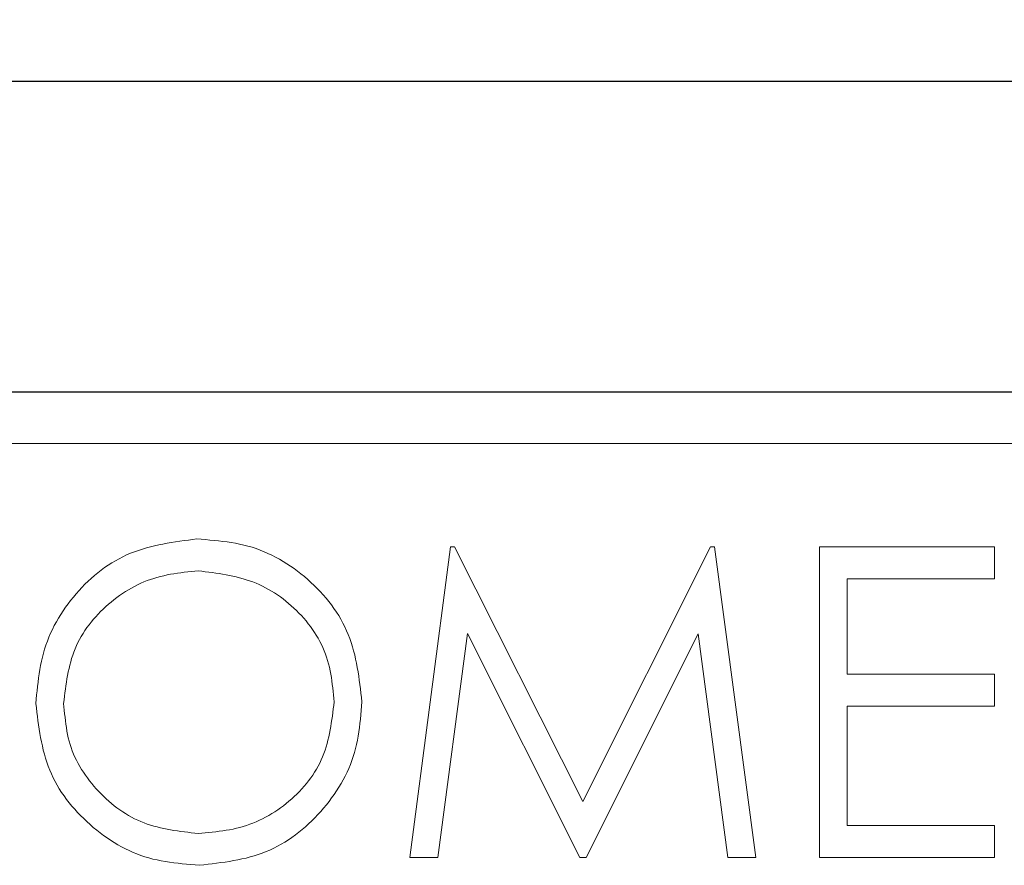
# Model space of a CAD drawing. Units: millimetres. Extents: x 0 to 594, y -17 to 420.
# Drawn here: x 116 to 126, y 305 to 313 of the extents above; entities that cross this region are included whole.
import ezdxf

# ---------------------------------------------------------------- set-up
doc = ezdxf.new("R2010")
doc.units = ezdxf.units.MM
doc.header["$LTSCALE"] = 0.5
doc.layers.get('DEFPOINTS').update_dxf_attribs({"linetype": 'CONTINUOUS'})
for name, color, linetype, lineweight in [('Continuous', 7, 'CONTINUOUS', 25), ('Continuous2', 8, 'CONTINUOUS', 13), ('Dimension', 2, 'CONTINUOUS', 20)]:
    doc.layers.add(name, color=color, linetype=linetype, lineweight=lineweight)
doc.styles.get("Standard").update_dxf_attribs({"font": 'TXT.shx', "width": 0.8, "bigfont": 'bigfont.shx'})
doc.styles.add('Text', font='TXT.shx', dxfattribs={"width": 0.8, "bigfont": 'extfont.shx'})
doc.dimstyles.new('DIM-2', dxfattribs={"dimscale": 2, "dimtxt": 2.5, "dimasz": 2.5, "dimexe": 1.25, "dimexo": 0.75, "dimgap": 0.8, "dimtad": 1, "dimdsep": 46, "dimtxsty": 'STANDARD', "dimcen": 2.5, "dimclrd": 256, "dimclrt": 256, "dimadec": 0, "dimazin": 0, "dimtfac": 1, "dimtmove": 2, "dimatfit": 3, "dimfxl": 1, "dimlwd": -1, "dimarcsym": 0})

# ---------------------------------------------------------------- blocks, each defined once
blk = doc.blocks.new('*D5')
at = {"layer": 'DEFPOINTS', "color": 0, "transparency": 16777216}
for p in [(227.228, 328.669), (83.228, 309.107), (227.228, 309.107)]:
    blk.add_point(p, dxfattribs=at)
at = {"layer": 'Dimension', "color": 0, "lineweight": -2, "transparency": 16777216}
for p, q in [((83.228, 312.107), (83.228, 331.169)), ((227.228, 312.107), (227.228, 331.169))]:
    blk.add_line(p, q, dxfattribs=at)
at = {"layer": 'Dimension', "transparency": 16777216}
blk.add_line((88.228, 328.669), (222.228, 328.669), dxfattribs=at)
for points in [[(88.228, 329.5023), (88.228, 327.8357), (83.228, 328.669)], [(222.228, 329.5023), (222.228, 327.8357), (227.228, 328.669)]]:
    blk.add_solid(points, dxfattribs=at)
at = {"layer": 'Dimension', "transparency": 16777216, "insert": (155.228, 332.769), "char_height": 5, "attachment_point": 5, "style": 'Text'}
blk.add_mtext('144', dxfattribs=at)

msp = doc.modelspace()

# ---------------------------------------------------------------- linework, layer by layer
at = {"layer": 'Continuous'}
for p, q in [((86.228, 312.107), (224.228, 312.107)), ((86.228, 309.107), (224.228, 309.107))]:
    msp.add_line(p, q, dxfattribs=at)
at = {"layer": 'Continuous2'}
for p, q in [((86.728, 308.607), (223.728, 308.607)), ((120.3163, 307.607), (119.9203, 304.607)), ((120.3548, 307.607), (120.3163, 307.607)), ((121.5934, 305.1455), (120.3548, 307.607)), ((122.8289, 307.607), (121.5934, 305.1455)), ((122.868, 307.607), (122.8289, 307.607)), ((123.2664, 304.607), (122.868, 307.607)), ((125.5741, 307.607), (123.8818, 307.607)), ((123.8818, 307.607), (123.8818, 304.607)), ((125.5741, 307.2993), (125.5741, 307.607)), ((124.1511, 306.3762), (124.1511, 307.2993)), ((124.1511, 307.2993), (125.5741, 307.2993)), ((120.1913, 304.607), (120.478, 306.7705)), ((120.478, 306.7705), (121.5651, 304.607)), ((121.6258, 304.607), (122.7087, 306.7656)), ((122.7087, 306.7656), (122.996, 304.607)), ((125.5741, 306.3762), (124.1511, 306.3762)), ((125.5741, 306.0685), (125.5741, 306.3762)), ((124.1511, 304.9147), (124.1511, 306.0685)), ((124.1511, 306.0685), (125.5741, 306.0685)), ((125.5741, 304.9147), (124.1511, 304.9147)), ((125.5741, 304.607), (125.5741, 304.9147)), ((119.9203, 304.607), (120.1913, 304.607)), ((121.5651, 304.607), (121.6258, 304.607)), ((122.996, 304.607), (123.2664, 304.607)), ((123.8818, 304.607), (125.5741, 304.607))]:
    msp.add_line(p, q, dxfattribs=at)
for points in [[(117.8626, 307.6839), (117.8212, 307.6786), (117.7798, 307.6732), (117.7385, 307.6677), (117.6973, 307.6619), (117.6562, 307.6558), (117.6152, 307.6493), (117.5745, 307.6423), (117.5339, 307.6348), (117.4936, 307.6266), (117.4535, 307.6177), (117.4138, 307.608), (117.3744, 307.5975), (117.3353, 307.586), (117.2966, 307.5735), (117.2584, 307.5599), (117.2206, 307.5451), (117.1832, 307.529), (117.1464, 307.5116), (117.1101, 307.4929), (117.0744, 307.473), (117.0392, 307.4519), (117.0046, 307.4297), (116.9706, 307.4064), (116.9372, 307.382), (116.9045, 307.3566), (116.8724, 307.3303), (116.841, 307.303), (116.8103, 307.2748), (116.7803, 307.2458), (116.751, 307.216), (116.7225, 307.1855), (116.6947, 307.1542), (116.6678, 307.1223), (116.6416, 307.0898), (116.6163, 307.0567), (116.5919, 307.023), (116.5684, 306.9888), (116.5458, 306.954), (116.5241, 306.9187), (116.5035, 306.883), (116.4839, 306.8467), (116.4654, 306.81), (116.448, 306.7728), (116.4318, 306.7352), (116.4167, 306.6972), (116.4028, 306.6589), (116.3902, 306.6201), (116.3789, 306.581), (116.3686, 306.5415), (116.3595, 306.5018), (116.3513, 306.4617), (116.3439, 306.4215), (116.3374, 306.381), (116.3315, 306.3403), (116.3262, 306.2995), (116.3213, 306.2585), (116.3169, 306.2174), (116.3127, 306.1762), (116.3088, 306.135), (116.3049, 306.0938)], [(117.8626, 307.6839), (117.8212, 307.6786), (117.7798, 307.6732), (117.7385, 307.6677), (117.6973, 307.6619), (117.6562, 307.6558), (117.6152, 307.6493), (117.5745, 307.6423), (117.5339, 307.6348), (117.4936, 307.6266), (117.4535, 307.6177), (117.4138, 307.608), (117.3744, 307.5975), (117.3353, 307.586), (117.2966, 307.5735), (117.2584, 307.5599), (117.2206, 307.5451), (117.1832, 307.529), (117.1464, 307.5116), (117.1101, 307.4929), (117.0744, 307.473), (117.0392, 307.4519), (117.0046, 307.4297), (116.9706, 307.4064), (116.9372, 307.382), (116.9045, 307.3566), (116.8724, 307.3303), (116.841, 307.303), (116.8103, 307.2748), (116.7803, 307.2458), (116.751, 307.216), (116.7225, 307.1855), (116.6947, 307.1542), (116.6678, 307.1223), (116.6416, 307.0898), (116.6163, 307.0567), (116.5919, 307.023), (116.5684, 306.9888), (116.5458, 306.954), (116.5241, 306.9187), (116.5035, 306.883), (116.4839, 306.8467), (116.4654, 306.81), (116.448, 306.7728), (116.4318, 306.7352), (116.4167, 306.6972), (116.4028, 306.6589), (116.3902, 306.6201), (116.3789, 306.581), (116.3686, 306.5415), (116.3595, 306.5018), (116.3513, 306.4617), (116.3439, 306.4215), (116.3374, 306.381), (116.3315, 306.3403), (116.3262, 306.2995), (116.3213, 306.2585), (116.3169, 306.2174), (116.3127, 306.1762), (116.3088, 306.135), (116.3049, 306.0938)], [(117.8626, 307.6839), (117.8212, 307.6786), (117.7798, 307.6732), (117.7385, 307.6677), (117.6973, 307.6619), (117.6562, 307.6558), (117.6152, 307.6493), (117.5745, 307.6423), (117.5339, 307.6348), (117.4936, 307.6266), (117.4535, 307.6177), (117.4138, 307.608), (117.3744, 307.5975), (117.3353, 307.586), (117.2966, 307.5735), (117.2584, 307.5599), (117.2206, 307.5451), (117.1832, 307.529), (117.1464, 307.5116), (117.1101, 307.4929), (117.0744, 307.473), (117.0392, 307.4519), (117.0046, 307.4297), (116.9706, 307.4064), (116.9372, 307.382), (116.9045, 307.3566), (116.8724, 307.3303), (116.841, 307.303), (116.8103, 307.2748), (116.7803, 307.2458), (116.751, 307.216), (116.7225, 307.1855), (116.6947, 307.1542), (116.6678, 307.1223), (116.6416, 307.0898), (116.6163, 307.0567), (116.5919, 307.023), (116.5684, 306.9888), (116.5458, 306.954), (116.5241, 306.9187), (116.5035, 306.883), (116.4839, 306.8467), (116.4654, 306.81), (116.448, 306.7728), (116.4318, 306.7352), (116.4167, 306.6972), (116.4028, 306.6589), (116.3902, 306.6201), (116.3789, 306.581), (116.3686, 306.5415), (116.3595, 306.5018), (116.3513, 306.4617), (116.3439, 306.4215), (116.3374, 306.381), (116.3315, 306.3403), (116.3262, 306.2995), (116.3213, 306.2585), (116.3169, 306.2174), (116.3127, 306.1762), (116.3088, 306.135), (116.3049, 306.0938)], [(119.4587, 306.1082), (119.454, 306.1502), (119.4491, 306.1921), (119.4441, 306.234), (119.4389, 306.2758), (119.4333, 306.3175), (119.4273, 306.359), (119.4208, 306.4004), (119.4137, 306.4415), (119.406, 306.4824), (119.3976, 306.523), (119.3883, 306.5633), (119.3781, 306.6032), (119.3669, 306.6428), (119.3547, 306.682), (119.3413, 306.7207), (119.3266, 306.759), (119.3107, 306.7968), (119.2934, 306.8341), (119.2747, 306.8709), (119.2548, 306.9071), (119.2337, 306.9427), (119.2114, 306.9777), (119.188, 307.0122), (119.1634, 307.046), (119.1379, 307.0791), (119.1113, 307.1117), (119.0838, 307.1435), (119.0554, 307.1747), (119.0262, 307.2051), (118.9961, 307.2348), (118.9653, 307.2638), (118.9338, 307.2921), (118.9017, 307.3195), (118.8689, 307.3462), (118.8355, 307.3721), (118.8016, 307.397), (118.7672, 307.4211), (118.7321, 307.4443), (118.6966, 307.4664), (118.6606, 307.4876), (118.6241, 307.5076), (118.5871, 307.5265), (118.5496, 307.5443), (118.5117, 307.5609), (118.4734, 307.5762), (118.4347, 307.5902), (118.3955, 307.603), (118.356, 307.6143), (118.3161, 307.6245), (118.2759, 307.6335), (118.2354, 307.6415), (118.1947, 307.6485), (118.1537, 307.6547), (118.1125, 307.6603), (118.0711, 307.6651), (118.0296, 307.6695), (117.9879, 307.6735), (117.9462, 307.6771), (117.9044, 307.6806), (117.8626, 307.6839)], [(119.4587, 306.1082), (119.454, 306.1502), (119.4491, 306.1921), (119.4441, 306.234), (119.4389, 306.2758), (119.4333, 306.3175), (119.4273, 306.359), (119.4208, 306.4004), (119.4137, 306.4415), (119.406, 306.4824), (119.3976, 306.523), (119.3883, 306.5633), (119.3781, 306.6032), (119.3669, 306.6428), (119.3547, 306.682), (119.3413, 306.7207), (119.3266, 306.759), (119.3107, 306.7968), (119.2934, 306.8341), (119.2747, 306.8709), (119.2548, 306.9071), (119.2337, 306.9427), (119.2114, 306.9777), (119.188, 307.0122), (119.1634, 307.046), (119.1379, 307.0791), (119.1113, 307.1117), (119.0838, 307.1435), (119.0554, 307.1747), (119.0262, 307.2051), (118.9961, 307.2348), (118.9653, 307.2638), (118.9338, 307.2921), (118.9017, 307.3195), (118.8689, 307.3462), (118.8355, 307.3721), (118.8016, 307.397), (118.7672, 307.4211), (118.7321, 307.4443), (118.6966, 307.4664), (118.6606, 307.4876), (118.6241, 307.5076), (118.5871, 307.5265), (118.5496, 307.5443), (118.5117, 307.5609), (118.4734, 307.5762), (118.4347, 307.5902), (118.3955, 307.603), (118.356, 307.6143), (118.3161, 307.6245), (118.2759, 307.6335), (118.2354, 307.6415), (118.1947, 307.6485), (118.1537, 307.6547), (118.1125, 307.6603), (118.0711, 307.6651), (118.0296, 307.6695), (117.9879, 307.6735), (117.9462, 307.6771), (117.9044, 307.6806), (117.8626, 307.6839)], [(119.4587, 306.1082), (119.454, 306.1502), (119.4491, 306.1921), (119.4441, 306.234), (119.4389, 306.2758), (119.4333, 306.3175), (119.4273, 306.359), (119.4208, 306.4004), (119.4137, 306.4415), (119.406, 306.4824), (119.3976, 306.523), (119.3883, 306.5633), (119.3781, 306.6032), (119.3669, 306.6428), (119.3547, 306.682), (119.3413, 306.7207), (119.3266, 306.759), (119.3107, 306.7968), (119.2934, 306.8341), (119.2747, 306.8709), (119.2548, 306.9071), (119.2337, 306.9427), (119.2114, 306.9777), (119.188, 307.0122), (119.1634, 307.046), (119.1379, 307.0791), (119.1113, 307.1117), (119.0838, 307.1435), (119.0554, 307.1747), (119.0262, 307.2051), (118.9961, 307.2348), (118.9653, 307.2638), (118.9338, 307.2921), (118.9017, 307.3195), (118.8689, 307.3462), (118.8355, 307.3721), (118.8016, 307.397), (118.7672, 307.4211), (118.7321, 307.4443), (118.6966, 307.4664), (118.6606, 307.4876), (118.6241, 307.5076), (118.5871, 307.5265), (118.5496, 307.5443), (118.5117, 307.5609), (118.4734, 307.5762), (118.4347, 307.5902), (118.3955, 307.603), (118.356, 307.6143), (118.3161, 307.6245), (118.2759, 307.6335), (118.2354, 307.6415), (118.1947, 307.6485), (118.1537, 307.6547), (118.1125, 307.6603), (118.0711, 307.6651), (118.0296, 307.6695), (117.9879, 307.6735), (117.9462, 307.6771), (117.9044, 307.6806), (117.8626, 307.6839)], [(116.5741, 306.095), (116.5782, 306.129), (116.5824, 306.163), (116.5866, 306.197), (116.5911, 306.2309), (116.5958, 306.2647), (116.6009, 306.2983), (116.6064, 306.3318), (116.6124, 306.3652), (116.6188, 306.3983), (116.6259, 306.4312), (116.6337, 306.4638), (116.6422, 306.4962), (116.6515, 306.5282), (116.6616, 306.56), (116.6727, 306.5913), (116.6848, 306.6223), (116.698, 306.6529), (116.7123, 306.683), (116.7277, 306.7127), (116.744, 306.742), (116.7614, 306.7707), (116.7798, 306.799), (116.799, 306.8268), (116.8192, 306.8541), (116.8401, 306.8808), (116.8619, 306.907), (116.8844, 306.9327), (116.9077, 306.9578), (116.9316, 306.9823), (116.9562, 307.0062), (116.9813, 307.0295), (117.0071, 307.0522), (117.0333, 307.0743), (117.06, 307.0957), (117.0872, 307.1164), (117.1149, 307.1365), (117.1429, 307.1558), (117.1714, 307.1744), (117.2003, 307.1922), (117.2296, 307.2092), (117.2593, 307.2253), (117.2893, 307.2406), (117.3197, 307.255), (117.3504, 307.2684), (117.3815, 307.281), (117.4129, 307.2925), (117.4447, 307.303), (117.4767, 307.3126), (117.509, 307.3211), (117.5415, 307.3289), (117.5743, 307.3358), (117.6073, 307.3421), (117.6405, 307.3477), (117.6738, 307.3528), (117.7072, 307.3574), (117.7408, 307.3616), (117.7745, 307.3656), (117.8082, 307.3692), (117.842, 307.3728), (117.8758, 307.3762)], [(116.5741, 306.095), (116.5782, 306.129), (116.5824, 306.163), (116.5866, 306.197), (116.5911, 306.2309), (116.5958, 306.2647), (116.6009, 306.2983), (116.6064, 306.3318), (116.6124, 306.3652), (116.6188, 306.3983), (116.6259, 306.4312), (116.6337, 306.4638), (116.6422, 306.4962), (116.6515, 306.5282), (116.6616, 306.56), (116.6727, 306.5913), (116.6848, 306.6223), (116.698, 306.6529), (116.7123, 306.683), (116.7277, 306.7127), (116.744, 306.742), (116.7614, 306.7707), (116.7798, 306.799), (116.799, 306.8268), (116.8192, 306.8541), (116.8401, 306.8808), (116.8619, 306.907), (116.8844, 306.9327), (116.9077, 306.9578), (116.9316, 306.9823), (116.9562, 307.0062), (116.9813, 307.0295), (117.0071, 307.0522), (117.0333, 307.0743), (117.06, 307.0957), (117.0872, 307.1164), (117.1149, 307.1365), (117.1429, 307.1558), (117.1714, 307.1744), (117.2003, 307.1922), (117.2296, 307.2092), (117.2593, 307.2253), (117.2893, 307.2406), (117.3197, 307.255), (117.3504, 307.2684), (117.3815, 307.281), (117.4129, 307.2925), (117.4447, 307.303), (117.4767, 307.3126), (117.509, 307.3211), (117.5415, 307.3289), (117.5743, 307.3358), (117.6073, 307.3421), (117.6405, 307.3477), (117.6738, 307.3528), (117.7072, 307.3574), (117.7408, 307.3616), (117.7745, 307.3656), (117.8082, 307.3692), (117.842, 307.3728), (117.8758, 307.3762)], [(116.5741, 306.095), (116.5782, 306.129), (116.5824, 306.163), (116.5866, 306.197), (116.5911, 306.2309), (116.5958, 306.2647), (116.6009, 306.2983), (116.6064, 306.3318), (116.6124, 306.3652), (116.6188, 306.3983), (116.6259, 306.4312), (116.6337, 306.4638), (116.6422, 306.4962), (116.6515, 306.5282), (116.6616, 306.56), (116.6727, 306.5913), (116.6848, 306.6223), (116.698, 306.6529), (116.7123, 306.683), (116.7277, 306.7127), (116.744, 306.742), (116.7614, 306.7707), (116.7798, 306.799), (116.799, 306.8268), (116.8192, 306.8541), (116.8401, 306.8808), (116.8619, 306.907), (116.8844, 306.9327), (116.9077, 306.9578), (116.9316, 306.9823), (116.9562, 307.0062), (116.9813, 307.0295), (117.0071, 307.0522), (117.0333, 307.0743), (117.06, 307.0957), (117.0872, 307.1164), (117.1149, 307.1365), (117.1429, 307.1558), (117.1714, 307.1744), (117.2003, 307.1922), (117.2296, 307.2092), (117.2593, 307.2253), (117.2893, 307.2406), (117.3197, 307.255), (117.3504, 307.2684), (117.3815, 307.281), (117.4129, 307.2925), (117.4447, 307.303), (117.4767, 307.3126), (117.509, 307.3211), (117.5415, 307.3289), (117.5743, 307.3358), (117.6073, 307.3421), (117.6405, 307.3477), (117.6738, 307.3528), (117.7072, 307.3574), (117.7408, 307.3616), (117.7745, 307.3656), (117.8082, 307.3692), (117.842, 307.3728), (117.8758, 307.3762)], [(117.8758, 307.3762), (117.9097, 307.372), (117.9435, 307.3676), (117.9773, 307.3632), (118.011, 307.3585), (118.0446, 307.3537), (118.0781, 307.3485), (118.1116, 307.343), (118.1448, 307.3371), (118.1779, 307.3307), (118.2109, 307.3238), (118.2436, 307.3163), (118.2761, 307.3081), (118.3084, 307.2992), (118.3404, 307.2896), (118.3721, 307.2792), (118.4035, 307.2678), (118.4346, 307.2555), (118.4653, 307.2423), (118.4957, 307.2281), (118.5257, 307.2129), (118.5554, 307.1969), (118.5845, 307.1799), (118.6133, 307.1621), (118.6416, 307.1435), (118.6694, 307.1241), (118.6968, 307.1039), (118.7236, 307.0829), (118.7499, 307.0612), (118.7757, 307.0388), (118.8009, 307.0157), (118.8255, 306.992), (118.8495, 306.9676), (118.8729, 306.9426), (118.8957, 306.9171), (118.9178, 306.891), (118.9391, 306.8643), (118.9598, 306.8371), (118.9796, 306.8095), (118.9987, 306.7813), (119.0169, 306.7526), (119.0342, 306.7235), (119.0505, 306.694), (119.0659, 306.664), (119.0803, 306.6336), (119.0936, 306.6028), (119.1058, 306.5717), (119.1169, 306.5401), (119.1269, 306.5083), (119.1358, 306.4761), (119.1438, 306.4436), (119.1508, 306.4109), (119.1571, 306.3779), (119.1627, 306.3448), (119.1677, 306.3114), (119.1721, 306.2779), (119.1761, 306.2442), (119.1798, 306.2104), (119.1832, 306.1766), (119.1864, 306.1427), (119.1895, 306.1088)], [(117.8758, 307.3762), (117.9097, 307.372), (117.9435, 307.3676), (117.9773, 307.3632), (118.011, 307.3585), (118.0446, 307.3537), (118.0781, 307.3485), (118.1116, 307.343), (118.1448, 307.3371), (118.1779, 307.3307), (118.2109, 307.3238), (118.2436, 307.3163), (118.2761, 307.3081), (118.3084, 307.2992), (118.3404, 307.2896), (118.3721, 307.2792), (118.4035, 307.2678), (118.4346, 307.2555), (118.4653, 307.2423), (118.4957, 307.2281), (118.5257, 307.2129), (118.5554, 307.1969), (118.5845, 307.1799), (118.6133, 307.1621), (118.6416, 307.1435), (118.6694, 307.1241), (118.6968, 307.1039), (118.7236, 307.0829), (118.7499, 307.0612), (118.7757, 307.0388), (118.8009, 307.0157), (118.8255, 306.992), (118.8495, 306.9676), (118.8729, 306.9426), (118.8957, 306.9171), (118.9178, 306.891), (118.9391, 306.8643), (118.9598, 306.8371), (118.9796, 306.8095), (118.9987, 306.7813), (119.0169, 306.7526), (119.0342, 306.7235), (119.0505, 306.694), (119.0659, 306.664), (119.0803, 306.6336), (119.0936, 306.6028), (119.1058, 306.5717), (119.1169, 306.5401), (119.1269, 306.5083), (119.1358, 306.4761), (119.1438, 306.4436), (119.1508, 306.4109), (119.1571, 306.3779), (119.1627, 306.3448), (119.1677, 306.3114), (119.1721, 306.2779), (119.1761, 306.2442), (119.1798, 306.2104), (119.1832, 306.1766), (119.1864, 306.1427), (119.1895, 306.1088)], [(117.8758, 307.3762), (117.9097, 307.372), (117.9435, 307.3676), (117.9773, 307.3632), (118.011, 307.3585), (118.0446, 307.3537), (118.0781, 307.3485), (118.1116, 307.343), (118.1448, 307.3371), (118.1779, 307.3307), (118.2109, 307.3238), (118.2436, 307.3163), (118.2761, 307.3081), (118.3084, 307.2992), (118.3404, 307.2896), (118.3721, 307.2792), (118.4035, 307.2678), (118.4346, 307.2555), (118.4653, 307.2423), (118.4957, 307.2281), (118.5257, 307.2129), (118.5554, 307.1969), (118.5845, 307.1799), (118.6133, 307.1621), (118.6416, 307.1435), (118.6694, 307.1241), (118.6968, 307.1039), (118.7236, 307.0829), (118.7499, 307.0612), (118.7757, 307.0388), (118.8009, 307.0157), (118.8255, 306.992), (118.8495, 306.9676), (118.8729, 306.9426), (118.8957, 306.9171), (118.9178, 306.891), (118.9391, 306.8643), (118.9598, 306.8371), (118.9796, 306.8095), (118.9987, 306.7813), (119.0169, 306.7526), (119.0342, 306.7235), (119.0505, 306.694), (119.0659, 306.664), (119.0803, 306.6336), (119.0936, 306.6028), (119.1058, 306.5717), (119.1169, 306.5401), (119.1269, 306.5083), (119.1358, 306.4761), (119.1438, 306.4436), (119.1508, 306.4109), (119.1571, 306.3779), (119.1627, 306.3448), (119.1677, 306.3114), (119.1721, 306.2779), (119.1761, 306.2442), (119.1798, 306.2104), (119.1832, 306.1766), (119.1864, 306.1427), (119.1895, 306.1088)], [(116.3049, 306.0938), (116.3099, 306.0522), (116.3149, 306.0108), (116.3201, 305.9693), (116.3256, 305.928), (116.3313, 305.8868), (116.3375, 305.8457), (116.3442, 305.8048), (116.3514, 305.7642), (116.3593, 305.7238), (116.3679, 305.6836), (116.3773, 305.6438), (116.3876, 305.6043), (116.3988, 305.5652), (116.4112, 305.5265), (116.4246, 305.4883), (116.4393, 305.4505), (116.4552, 305.4132), (116.4725, 305.3764), (116.4911, 305.3401), (116.511, 305.3044), (116.532, 305.2693), (116.5542, 305.2348), (116.5775, 305.2008), (116.6019, 305.1674), (116.6272, 305.1347), (116.6536, 305.1026), (116.6808, 305.0712), (116.709, 305.0404), (116.7379, 305.0102), (116.7676, 304.9808), (116.7981, 304.9521), (116.8292, 304.924), (116.8609, 304.8968), (116.8933, 304.8702), (116.9262, 304.8444), (116.9596, 304.8195), (116.9935, 304.7954), (117.028, 304.7722), (117.063, 304.75), (117.0984, 304.7287), (117.1344, 304.7086), (117.1708, 304.6895), (117.2077, 304.6716), (117.245, 304.6549), (117.2828, 304.6394), (117.321, 304.6252), (117.3596, 304.6124), (117.3986, 304.6008), (117.438, 304.5906), (117.4777, 304.5814), (117.5177, 304.5733), (117.558, 304.5662), (117.5986, 304.5599), (117.6393, 304.5542), (117.6802, 304.5493), (117.7213, 304.5448), (117.7626, 304.5408), (117.8039, 304.537), (117.8452, 304.5335), (117.8866, 304.5301)], [(116.3049, 306.0938), (116.3099, 306.0522), (116.3149, 306.0108), (116.3201, 305.9693), (116.3256, 305.928), (116.3313, 305.8868), (116.3375, 305.8457), (116.3442, 305.8048), (116.3514, 305.7642), (116.3593, 305.7238), (116.3679, 305.6836), (116.3773, 305.6438), (116.3876, 305.6043), (116.3988, 305.5652), (116.4112, 305.5265), (116.4246, 305.4883), (116.4393, 305.4505), (116.4552, 305.4132), (116.4725, 305.3764), (116.4911, 305.3401), (116.511, 305.3044), (116.532, 305.2693), (116.5542, 305.2348), (116.5775, 305.2008), (116.6019, 305.1674), (116.6272, 305.1347), (116.6536, 305.1026), (116.6808, 305.0712), (116.709, 305.0404), (116.7379, 305.0102), (116.7676, 304.9808), (116.7981, 304.9521), (116.8292, 304.924), (116.8609, 304.8968), (116.8933, 304.8702), (116.9262, 304.8444), (116.9596, 304.8195), (116.9935, 304.7954), (117.028, 304.7722), (117.063, 304.75), (117.0984, 304.7287), (117.1344, 304.7086), (117.1708, 304.6895), (117.2077, 304.6716), (117.245, 304.6549), (117.2828, 304.6394), (117.321, 304.6252), (117.3596, 304.6124), (117.3986, 304.6008), (117.438, 304.5906), (117.4777, 304.5814), (117.5177, 304.5733), (117.558, 304.5662), (117.5986, 304.5599), (117.6393, 304.5542), (117.6802, 304.5493), (117.7213, 304.5448), (117.7626, 304.5408), (117.8039, 304.537), (117.8452, 304.5335), (117.8866, 304.5301)], [(116.3049, 306.0938), (116.3099, 306.0522), (116.3149, 306.0108), (116.3201, 305.9693), (116.3256, 305.928), (116.3313, 305.8868), (116.3375, 305.8457), (116.3442, 305.8048), (116.3514, 305.7642), (116.3593, 305.7238), (116.3679, 305.6836), (116.3773, 305.6438), (116.3876, 305.6043), (116.3988, 305.5652), (116.4112, 305.5265), (116.4246, 305.4883), (116.4393, 305.4505), (116.4552, 305.4132), (116.4725, 305.3764), (116.4911, 305.3401), (116.511, 305.3044), (116.532, 305.2693), (116.5542, 305.2348), (116.5775, 305.2008), (116.6019, 305.1674), (116.6272, 305.1347), (116.6536, 305.1026), (116.6808, 305.0712), (116.709, 305.0404), (116.7379, 305.0102), (116.7676, 304.9808), (116.7981, 304.9521), (116.8292, 304.924), (116.8609, 304.8968), (116.8933, 304.8702), (116.9262, 304.8444), (116.9596, 304.8195), (116.9935, 304.7954), (117.028, 304.7722), (117.063, 304.75), (117.0984, 304.7287), (117.1344, 304.7086), (117.1708, 304.6895), (117.2077, 304.6716), (117.245, 304.6549), (117.2828, 304.6394), (117.321, 304.6252), (117.3596, 304.6124), (117.3986, 304.6008), (117.438, 304.5906), (117.4777, 304.5814), (117.5177, 304.5733), (117.558, 304.5662), (117.5986, 304.5599), (117.6393, 304.5542), (117.6802, 304.5493), (117.7213, 304.5448), (117.7626, 304.5408), (117.8039, 304.537), (117.8452, 304.5335), (117.8866, 304.5301)], [(117.8758, 304.8378), (117.8421, 304.8415), (117.8083, 304.8453), (117.7747, 304.8492), (117.7411, 304.8533), (117.7075, 304.8577), (117.6741, 304.8624), (117.6409, 304.8675), (117.6077, 304.873), (117.5748, 304.879), (117.5421, 304.8855), (117.5096, 304.8927), (117.4773, 304.9006), (117.4453, 304.9093), (117.4136, 304.9187), (117.3823, 304.9291), (117.3512, 304.9403), (117.3205, 304.9526), (117.2902, 304.966), (117.2603, 304.9803), (117.2309, 304.9956), (117.2018, 305.0119), (117.1731, 305.0291), (117.1449, 305.0472), (117.1172, 305.0661), (117.0899, 305.0858), (117.0631, 305.1063), (117.0368, 305.1276), (117.011, 305.1495), (116.9857, 305.1722), (116.961, 305.1954), (116.9368, 305.2193), (116.9131, 305.2438), (116.89, 305.2688), (116.8675, 305.2943), (116.8456, 305.3203), (116.8243, 305.3468), (116.8038, 305.3738), (116.7839, 305.4012), (116.7649, 305.4291), (116.7467, 305.4574), (116.7294, 305.4861), (116.713, 305.5152), (116.6975, 305.5448), (116.6831, 305.5748), (116.6697, 305.6052), (116.6574, 305.6359), (116.6462, 305.6671), (116.6362, 305.6986), (116.6273, 305.7304), (116.6193, 305.7626), (116.6123, 305.795), (116.606, 305.8277), (116.6005, 305.8606), (116.5956, 305.8937), (116.5912, 305.927), (116.5872, 305.9604), (116.5836, 305.994), (116.5803, 306.0276), (116.5772, 306.0613), (116.5741, 306.095)], [(117.8758, 304.8378), (117.8421, 304.8415), (117.8083, 304.8453), (117.7747, 304.8492), (117.7411, 304.8533), (117.7075, 304.8577), (117.6741, 304.8624), (117.6409, 304.8675), (117.6077, 304.873), (117.5748, 304.879), (117.5421, 304.8855), (117.5096, 304.8927), (117.4773, 304.9006), (117.4453, 304.9093), (117.4136, 304.9187), (117.3823, 304.9291), (117.3512, 304.9403), (117.3205, 304.9526), (117.2902, 304.966), (117.2603, 304.9803), (117.2309, 304.9956), (117.2018, 305.0119), (117.1731, 305.0291), (117.1449, 305.0472), (117.1172, 305.0661), (117.0899, 305.0858), (117.0631, 305.1063), (117.0368, 305.1276), (117.011, 305.1495), (116.9857, 305.1722), (116.961, 305.1954), (116.9368, 305.2193), (116.9131, 305.2438), (116.89, 305.2688), (116.8675, 305.2943), (116.8456, 305.3203), (116.8243, 305.3468), (116.8038, 305.3738), (116.7839, 305.4012), (116.7649, 305.4291), (116.7467, 305.4574), (116.7294, 305.4861), (116.713, 305.5152), (116.6975, 305.5448), (116.6831, 305.5748), (116.6697, 305.6052), (116.6574, 305.6359), (116.6462, 305.6671), (116.6362, 305.6986), (116.6273, 305.7304), (116.6193, 305.7626), (116.6123, 305.795), (116.606, 305.8277), (116.6005, 305.8606), (116.5956, 305.8937), (116.5912, 305.927), (116.5872, 305.9604), (116.5836, 305.994), (116.5803, 306.0276), (116.5772, 306.0613), (116.5741, 306.095)], [(117.8758, 304.8378), (117.8421, 304.8415), (117.8083, 304.8453), (117.7747, 304.8492), (117.7411, 304.8533), (117.7075, 304.8577), (117.6741, 304.8624), (117.6409, 304.8675), (117.6077, 304.873), (117.5748, 304.879), (117.5421, 304.8855), (117.5096, 304.8927), (117.4773, 304.9006), (117.4453, 304.9093), (117.4136, 304.9187), (117.3823, 304.9291), (117.3512, 304.9403), (117.3205, 304.9526), (117.2902, 304.966), (117.2603, 304.9803), (117.2309, 304.9956), (117.2018, 305.0119), (117.1731, 305.0291), (117.1449, 305.0472), (117.1172, 305.0661), (117.0899, 305.0858), (117.0631, 305.1063), (117.0368, 305.1276), (117.011, 305.1495), (116.9857, 305.1722), (116.961, 305.1954), (116.9368, 305.2193), (116.9131, 305.2438), (116.89, 305.2688), (116.8675, 305.2943), (116.8456, 305.3203), (116.8243, 305.3468), (116.8038, 305.3738), (116.7839, 305.4012), (116.7649, 305.4291), (116.7467, 305.4574), (116.7294, 305.4861), (116.713, 305.5152), (116.6975, 305.5448), (116.6831, 305.5748), (116.6697, 305.6052), (116.6574, 305.6359), (116.6462, 305.6671), (116.6362, 305.6986), (116.6273, 305.7304), (116.6193, 305.7626), (116.6123, 305.795), (116.606, 305.8277), (116.6005, 305.8606), (116.5956, 305.8937), (116.5912, 305.927), (116.5872, 305.9604), (116.5836, 305.994), (116.5803, 306.0276), (116.5772, 306.0613), (116.5741, 306.095)], [(119.1895, 306.1088), (119.1854, 306.0746), (119.1812, 306.0405), (119.1769, 306.0064), (119.1724, 305.9724), (119.1676, 305.9385), (119.1625, 305.9048), (119.157, 305.8711), (119.151, 305.8377), (119.1445, 305.8045), (119.1374, 305.7715), (119.1295, 305.7387), (119.121, 305.7062), (119.1116, 305.674), (119.1014, 305.6422), (119.0902, 305.6107), (119.0781, 305.5796), (119.0648, 305.5489), (119.0504, 305.5186), (119.035, 305.4888), (119.0185, 305.4594), (119.001, 305.4305), (118.9825, 305.4021), (118.9631, 305.3742), (118.9428, 305.3469), (118.9217, 305.3201), (118.8997, 305.2938), (118.877, 305.2682), (118.8535, 305.2431), (118.8293, 305.2187), (118.8045, 305.1948), (118.7791, 305.1717), (118.753, 305.1491), (118.7265, 305.1273), (118.6994, 305.1062), (118.6718, 305.0857), (118.6438, 305.0661), (118.6153, 305.0472), (118.5864, 305.029), (118.5571, 305.0117), (118.5274, 304.9952), (118.4973, 304.9796), (118.4668, 304.9648), (118.436, 304.951), (118.4049, 304.9381), (118.3734, 304.9261), (118.3416, 304.9151), (118.3096, 304.9051), (118.2772, 304.8961), (118.2447, 304.888), (118.2119, 304.8808), (118.1788, 304.8743), (118.1456, 304.8685), (118.1123, 304.8633), (118.0788, 304.8587), (118.0451, 304.8545), (118.0114, 304.8507), (117.9776, 304.8472), (117.9437, 304.8439), (117.9098, 304.8408), (117.8758, 304.8378)], [(119.1895, 306.1088), (119.1854, 306.0746), (119.1812, 306.0405), (119.1769, 306.0064), (119.1724, 305.9724), (119.1676, 305.9385), (119.1625, 305.9048), (119.157, 305.8711), (119.151, 305.8377), (119.1445, 305.8045), (119.1374, 305.7715), (119.1295, 305.7387), (119.121, 305.7062), (119.1116, 305.674), (119.1014, 305.6422), (119.0902, 305.6107), (119.0781, 305.5796), (119.0648, 305.5489), (119.0504, 305.5186), (119.035, 305.4888), (119.0185, 305.4594), (119.001, 305.4305), (118.9825, 305.4021), (118.9631, 305.3742), (118.9428, 305.3469), (118.9217, 305.3201), (118.8997, 305.2938), (118.877, 305.2682), (118.8535, 305.2431), (118.8293, 305.2187), (118.8045, 305.1948), (118.7791, 305.1717), (118.753, 305.1491), (118.7265, 305.1273), (118.6994, 305.1062), (118.6718, 305.0857), (118.6438, 305.0661), (118.6153, 305.0472), (118.5864, 305.029), (118.5571, 305.0117), (118.5274, 304.9952), (118.4973, 304.9796), (118.4668, 304.9648), (118.436, 304.951), (118.4049, 304.9381), (118.3734, 304.9261), (118.3416, 304.9151), (118.3096, 304.9051), (118.2772, 304.8961), (118.2447, 304.888), (118.2119, 304.8808), (118.1788, 304.8743), (118.1456, 304.8685), (118.1123, 304.8633), (118.0788, 304.8587), (118.0451, 304.8545), (118.0114, 304.8507), (117.9776, 304.8472), (117.9437, 304.8439), (117.9098, 304.8408), (117.8758, 304.8378)], [(119.1895, 306.1088), (119.1854, 306.0746), (119.1812, 306.0405), (119.1769, 306.0064), (119.1724, 305.9724), (119.1676, 305.9385), (119.1625, 305.9048), (119.157, 305.8711), (119.151, 305.8377), (119.1445, 305.8045), (119.1374, 305.7715), (119.1295, 305.7387), (119.121, 305.7062), (119.1116, 305.674), (119.1014, 305.6422), (119.0902, 305.6107), (119.0781, 305.5796), (119.0648, 305.5489), (119.0504, 305.5186), (119.035, 305.4888), (119.0185, 305.4594), (119.001, 305.4305), (118.9825, 305.4021), (118.9631, 305.3742), (118.9428, 305.3469), (118.9217, 305.3201), (118.8997, 305.2938), (118.877, 305.2682), (118.8535, 305.2431), (118.8293, 305.2187), (118.8045, 305.1948), (118.7791, 305.1717), (118.753, 305.1491), (118.7265, 305.1273), (118.6994, 305.1062), (118.6718, 305.0857), (118.6438, 305.0661), (118.6153, 305.0472), (118.5864, 305.029), (118.5571, 305.0117), (118.5274, 304.9952), (118.4973, 304.9796), (118.4668, 304.9648), (118.436, 304.951), (118.4049, 304.9381), (118.3734, 304.9261), (118.3416, 304.9151), (118.3096, 304.9051), (118.2772, 304.8961), (118.2447, 304.888), (118.2119, 304.8808), (118.1788, 304.8743), (118.1456, 304.8685), (118.1123, 304.8633), (118.0788, 304.8587), (118.0451, 304.8545), (118.0114, 304.8507), (117.9776, 304.8472), (117.9437, 304.8439), (117.9098, 304.8408), (117.8758, 304.8378)], [(117.8866, 304.5301), (117.9283, 304.5349), (117.9699, 304.5397), (118.0114, 304.5447), (118.0528, 304.55), (118.0941, 304.5556), (118.1353, 304.5616), (118.1763, 304.5681), (118.217, 304.5751), (118.2576, 304.5829), (118.2978, 304.5913), (118.3377, 304.6005), (118.3773, 304.6107), (118.4165, 304.6218), (118.4553, 304.634), (118.4937, 304.6473), (118.5316, 304.6619), (118.569, 304.6777), (118.6059, 304.6949), (118.6423, 304.7134), (118.6781, 304.7331), (118.7134, 304.7541), (118.7481, 304.7762), (118.7821, 304.7994), (118.8156, 304.8237), (118.8485, 304.849), (118.8808, 304.8753), (118.9124, 304.9025), (118.9433, 304.9306), (118.9736, 304.9594), (119.0032, 304.9891), (119.0321, 305.0195), (119.0603, 305.0506), (119.0877, 305.0823), (119.1145, 305.1146), (119.1405, 305.1474), (119.1656, 305.1808), (119.1899, 305.2147), (119.2133, 305.2491), (119.2357, 305.284), (119.2572, 305.3195), (119.2775, 305.3554), (119.2968, 305.3918), (119.3149, 305.4286), (119.3318, 305.4659), (119.3475, 305.5037), (119.3619, 305.5419), (119.3749, 305.5805), (119.3866, 305.6195), (119.397, 305.6589), (119.4063, 305.6987), (119.4145, 305.7387), (119.4218, 305.7791), (119.4282, 305.8197), (119.434, 305.8605), (119.439, 305.9015), (119.4436, 305.9426), (119.4478, 305.9839), (119.4516, 306.0253), (119.4552, 306.0667), (119.4587, 306.1082)], [(117.8866, 304.5301), (117.9283, 304.5349), (117.9699, 304.5397), (118.0114, 304.5447), (118.0528, 304.55), (118.0941, 304.5556), (118.1353, 304.5616), (118.1763, 304.5681), (118.217, 304.5751), (118.2576, 304.5829), (118.2978, 304.5913), (118.3377, 304.6005), (118.3773, 304.6107), (118.4165, 304.6218), (118.4553, 304.634), (118.4937, 304.6473), (118.5316, 304.6619), (118.569, 304.6777), (118.6059, 304.6949), (118.6423, 304.7134), (118.6781, 304.7331), (118.7134, 304.7541), (118.7481, 304.7762), (118.7821, 304.7994), (118.8156, 304.8237), (118.8485, 304.849), (118.8808, 304.8753), (118.9124, 304.9025), (118.9433, 304.9306), (118.9736, 304.9594), (119.0032, 304.9891), (119.0321, 305.0195), (119.0603, 305.0506), (119.0877, 305.0823), (119.1145, 305.1146), (119.1405, 305.1474), (119.1656, 305.1808), (119.1899, 305.2147), (119.2133, 305.2491), (119.2357, 305.284), (119.2572, 305.3195), (119.2775, 305.3554), (119.2968, 305.3918), (119.3149, 305.4286), (119.3318, 305.4659), (119.3475, 305.5037), (119.3619, 305.5419), (119.3749, 305.5805), (119.3866, 305.6195), (119.397, 305.6589), (119.4063, 305.6987), (119.4145, 305.7387), (119.4218, 305.7791), (119.4282, 305.8197), (119.434, 305.8605), (119.439, 305.9015), (119.4436, 305.9426), (119.4478, 305.9839), (119.4516, 306.0253), (119.4552, 306.0667), (119.4587, 306.1082)], [(117.8866, 304.5301), (117.9283, 304.5349), (117.9699, 304.5397), (118.0114, 304.5447), (118.0528, 304.55), (118.0941, 304.5556), (118.1353, 304.5616), (118.1763, 304.5681), (118.217, 304.5751), (118.2576, 304.5829), (118.2978, 304.5913), (118.3377, 304.6005), (118.3773, 304.6107), (118.4165, 304.6218), (118.4553, 304.634), (118.4937, 304.6473), (118.5316, 304.6619), (118.569, 304.6777), (118.6059, 304.6949), (118.6423, 304.7134), (118.6781, 304.7331), (118.7134, 304.7541), (118.7481, 304.7762), (118.7821, 304.7994), (118.8156, 304.8237), (118.8485, 304.849), (118.8808, 304.8753), (118.9124, 304.9025), (118.9433, 304.9306), (118.9736, 304.9594), (119.0032, 304.9891), (119.0321, 305.0195), (119.0603, 305.0506), (119.0877, 305.0823), (119.1145, 305.1146), (119.1405, 305.1474), (119.1656, 305.1808), (119.1899, 305.2147), (119.2133, 305.2491), (119.2357, 305.284), (119.2572, 305.3195), (119.2775, 305.3554), (119.2968, 305.3918), (119.3149, 305.4286), (119.3318, 305.4659), (119.3475, 305.5037), (119.3619, 305.5419), (119.3749, 305.5805), (119.3866, 305.6195), (119.397, 305.6589), (119.4063, 305.6987), (119.4145, 305.7387), (119.4218, 305.7791), (119.4282, 305.8197), (119.434, 305.8605), (119.439, 305.9015), (119.4436, 305.9426), (119.4478, 305.9839), (119.4516, 306.0253), (119.4552, 306.0667), (119.4587, 306.1082)]]:
    msp.add_lwpolyline(points, dxfattribs=at)

# ---------------------------------------------------------------- dimensions: what is measured, and where the dimension line sits
at = {"layer": 'Dimension'}
dim = msp.add_linear_dim(base=(227.228, 328.669), p1=(83.228, 309.107), p2=(227.228, 309.107), dimstyle='DIM-2', override={"dimexo": 1.5, "dimtxsty": 'Text'}, dxfattribs=at)
dim.commit()
dim.dimension.update_dxf_attribs({"geometry": '*D5', "text_midpoint": (155.228, 332.769)})

doc.saveas('drawing.dxf')
